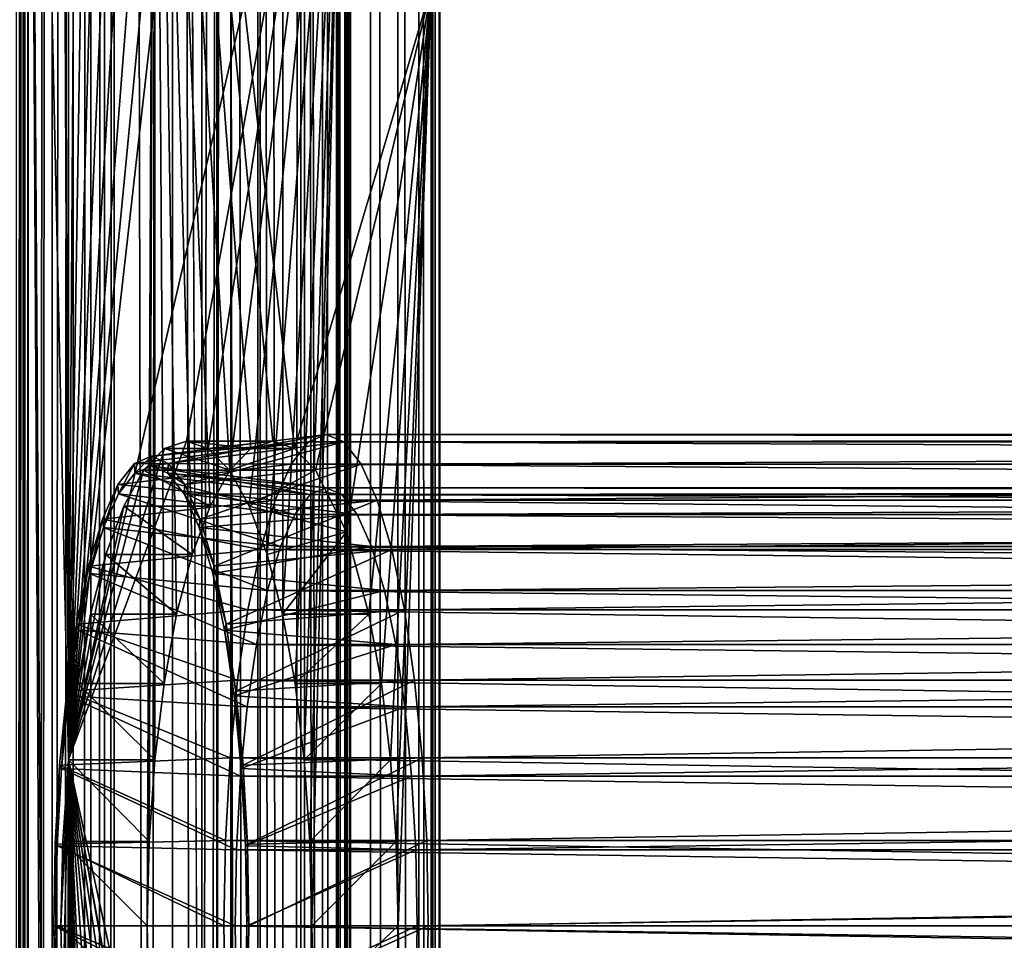
# Model space of a CAD drawing. Extents: x 335 to 930, y 0 to 785.
# Drawn here: x 396 to 418, y 502 to 522 of the extents above; entities that cross this region are included whole.
import ezdxf

# ---------------------------------------------------------------- set-up
doc = ezdxf.new("R2010")
doc.units = 0
doc.header["$MEASUREMENT"] = 0

msp = doc.modelspace()

# ---------------------------------------------------------------- linework, layer by layer
for points in [[(399.385895, 782.108704, 144.63002), (338.385895, 782.108704, 144.63002), (399.385895, 12.108725, 144.63002)], [(399.385895, 12.108725, 144.63002), (338.385895, 782.108704, 144.63002), (338.385895, 12.108725, 144.63002)], [(338.385895, 782.108704, 142.63002), (399.385895, 628.108704, 142.63002), (399.385895, 397.108734, 142.63002)], [(338.385895, 782.108704, 142.63002), (399.385895, 397.108734, 142.63002), (338.385895, 12.108725, 142.63002)], [(396.161041, 782.108704, 108.131538), (396.161041, 12.108725, 108.131538), (395.576752, 12.108725, 107.866493)], [(396.161041, 782.108704, 108.131538), (395.576752, 12.108725, 107.866493), (395.576752, 782.108704, 107.866493)], [(396.046051, 12.108725, 110.810165), (396.046051, 782.108704, 110.810165), (395.89151, 12.108725, 110.529053)], [(395.89151, 12.108725, 110.529053), (396.046051, 782.108704, 110.810165), (395.89151, 782.108704, 110.529053)], [(396.046051, 12.108725, 110.810165), (396.153656, 547.271057, 111.11235), (396.046051, 782.108704, 110.810165)], [(396.153656, 628.108704, 111.112381), (396.153625, 0, 111.112236), (396.046051, 782.108704, 110.810165)], [(396.046051, 782.108704, 110.810165), (396.153625, 0, 111.112236), (396.153656, 782.108704, 111.112381)], [(397.062805, 708.397766, 114.505318), (396.153656, 782.108704, 111.112381), (396.153625, 0, 111.112236)], [(396.695435, 782.108704, 108.486588), (396.695435, 12.108725, 108.486588), (396.161041, 12.108725, 108.131538)], [(396.695435, 782.108704, 108.486588), (396.161041, 12.108725, 108.131538), (396.161041, 782.108704, 108.131538)], [(397.166199, 782.108704, 108.922508), (397.166199, 12.108725, 108.922508), (396.695435, 12.108725, 108.486588)], [(397.166199, 782.108704, 108.922508), (396.695435, 12.108725, 108.486588), (396.695435, 782.108704, 108.486588)], [(397.561218, 782.108704, 109.428093), (397.561218, 12.108725, 109.428093), (397.166199, 12.108725, 108.922508)], [(397.561218, 782.108704, 109.428093), (397.166199, 12.108725, 108.922508), (397.166199, 782.108704, 108.922508)], [(397.8703, 782.108704, 109.990318), (397.8703, 12.108725, 109.990318), (397.561218, 12.108725, 109.428093)], [(397.8703, 782.108704, 109.990318), (397.561218, 12.108725, 109.428093), (397.561218, 782.108704, 109.428093)], [(398.08551, 782.108704, 110.59481), (398.08551, 12.108725, 110.594711), (397.8703, 12.108725, 109.990318)], [(398.08551, 782.108704, 110.59481), (397.8703, 12.108725, 109.990318), (397.8703, 782.108704, 109.990318)], [(398.86795, 416.224701, 113.514847), (398.08551, 12.108725, 110.594711), (398.08551, 782.108704, 110.59481)], [(398.86795, 416.224701, 113.514847), (398.08551, 782.108704, 110.59481), (398.994659, 540.397888, 113.987648)], [(400.380859, 12.108725, 144.546936), (400.380859, 782.108704, 144.546936), (399.385895, 782.108704, 144.63002)], [(400.380859, 12.108725, 144.546936), (399.385895, 782.108704, 144.63002), (399.385895, 12.108725, 144.63002)], [(400.049164, 782.108704, 142.574631), (400.049194, 474.108734, 142.574631), (399.385895, 628.108704, 142.63002)], [(400.049164, 782.108704, 142.574631), (400.694214, 782.108704, 142.409988), (400.049194, 474.108734, 142.574631)], [(400.694214, 782.108704, 142.409988), (400.694153, 12.108725, 142.410019), (400.049194, 166.108719, 142.574631)], [(400.049194, 320.108734, 142.574631), (400.694214, 782.108704, 142.409988), (400.049194, 166.108719, 142.574631)], [(400.049194, 474.108734, 142.574631), (400.694214, 782.108704, 142.409988), (400.049194, 320.108734, 142.574631)], [(401.348297, 12.108725, 144.300018), (401.348297, 782.108704, 144.300018), (400.380859, 782.108704, 144.546936)], [(401.348297, 12.108725, 144.300018), (400.380859, 782.108704, 144.546936), (400.380859, 12.108725, 144.546936)], [(400.694214, 782.108704, 142.409988), (401.302887, 12.108725, 142.140732), (400.694153, 12.108725, 142.410019)], [(401.302826, 782.108704, 142.140762), (401.302887, 12.108725, 142.140732), (400.694214, 782.108704, 142.409988)], [(401.302826, 782.108704, 142.140762), (401.85849, 12.108725, 141.774246), (401.302887, 12.108725, 142.140732)], [(401.858521, 782.108704, 141.774231), (401.85849, 12.108725, 141.774246), (401.302826, 782.108704, 142.140762)], [(402.261383, 12.108725, 143.896088), (402.261383, 782.108704, 143.896088), (401.348297, 782.108704, 144.300018)], [(402.261383, 12.108725, 143.896088), (401.348297, 782.108704, 144.300018), (401.348297, 12.108725, 144.300018)], [(402.345795, 782.108704, 141.320541), (402.345734, 12.108725, 141.320618), (401.85849, 12.108725, 141.774246)], [(401.858521, 782.108704, 141.774231), (402.345795, 782.108704, 141.320541), (401.85849, 12.108725, 141.774246)], [(403.094849, 12.108725, 143.346329), (403.094849, 782.108704, 143.346329), (402.261383, 782.108704, 143.896088)], [(403.094849, 12.108725, 143.346329), (402.261383, 782.108704, 143.896088), (402.261383, 12.108725, 143.896088)], [(402.345795, 782.108704, 141.320541), (402.750885, 12.108725, 140.792633), (402.345734, 12.108725, 141.320618)], [(402.750885, 782.108704, 140.792618), (402.750885, 12.108725, 140.792633), (402.345795, 782.108704, 141.320541)], [(403.062927, 782.108704, 140.20459), (403.062927, 12.108725, 140.20462), (402.750885, 782.108704, 140.792618)], [(402.750885, 782.108704, 140.792618), (403.062927, 12.108725, 140.20462), (402.750885, 12.108725, 140.792633)], [(403.062927, 782.108704, 140.20459), (403.273163, 12.108725, 139.572968), (403.062927, 12.108725, 140.20462)], [(403.273132, 782.108704, 139.573044), (403.273163, 12.108725, 139.572968), (403.062927, 782.108704, 140.20459)], [(403.825592, 12.108725, 142.66597), (403.825592, 782.108704, 142.66597), (403.094849, 782.108704, 143.346329)], [(403.825592, 12.108725, 142.66597), (403.094849, 782.108704, 143.346329), (403.094849, 12.108725, 143.346329)], [(403.367767, 782.108704, 138.249969), (403.249542, 532.499268, 137.594543), (403.249634, 471.273956, 137.594818)], [(403.249634, 471.273956, 137.594818), (403.249603, 397.108704, 137.594742), (403.367767, 782.108704, 138.249969)], [(403.367767, 782.108704, 138.249969), (403.249603, 397.108704, 137.594742), (403.367767, 320.108734, 138.249786)], [(403.375702, 782.108704, 138.915375), (403.375702, 12.108725, 138.91539), (403.273132, 782.108704, 139.573044)], [(403.273132, 782.108704, 139.573044), (403.375702, 12.108725, 138.91539), (403.273163, 12.108725, 139.572968)], [(403.367767, 782.108704, 138.249969), (403.367767, 320.108734, 138.249786), (403.375702, 12.108725, 138.91539)], [(403.375702, 782.108704, 138.915375), (403.367767, 782.108704, 138.249969), (403.375702, 12.108725, 138.91539)], [(404.433411, 12.108725, 141.873856), (404.433411, 782.108704, 141.873856), (403.825592, 782.108704, 142.66597)], [(404.433411, 12.108725, 141.873856), (403.825592, 782.108704, 142.66597), (403.825592, 12.108725, 142.66597)], [(404.901459, 12.108725, 140.991913), (404.901459, 782.108704, 140.991913), (404.433411, 782.108704, 141.873856)], [(404.901459, 12.108725, 140.991913), (404.433411, 782.108704, 141.873856), (404.433411, 12.108725, 141.873856)], [(405.216766, 12.108725, 140.044571), (405.216766, 782.108704, 140.044571), (404.901459, 782.108704, 140.991913)], [(405.216766, 12.108725, 140.044571), (404.901459, 782.108704, 140.991913), (404.901459, 12.108725, 140.991913)], [(405.181458, 460.108734, 137.077103), (405.181458, 523.108704, 137.077103), (405.358734, 782.108704, 138.059677)], [(405.361389, 110.06411, 138.08844), (405.181458, 460.108734, 137.077103), (405.358734, 782.108704, 138.059677)], [(405.370605, 12.108725, 139.058044), (405.370605, 782.108704, 139.058044), (405.216766, 782.108704, 140.044571)], [(405.370605, 12.108725, 139.058044), (405.216766, 782.108704, 140.044571), (405.216766, 12.108725, 140.044571)], [(405.361389, 110.06411, 138.08844), (405.358734, 782.108704, 138.059677), (405.365021, 109.108727, 138.13002)], [(405.365021, 109.108727, 138.13002), (405.358734, 782.108704, 138.059677), (405.370605, 782.108704, 139.058044)], [(405.365021, 109.108727, 138.13002), (405.370605, 782.108704, 139.058044), (405.370605, 12.108725, 139.058044)], [(397.062805, 708.397766, 114.505318), (396.153625, 0, 111.112236), (396.52356, 628.108704, 112.492821)], [(396.52356, 628.108704, 112.492821), (396.153625, 0, 111.112236), (396.153656, 628.108704, 111.112381)], [(399.385895, 628.108704, 142.63002), (400.049194, 474.108734, 142.574631), (399.385895, 397.108734, 142.63002)], [(396.153656, 313.108734, 111.112381), (396.153656, 547.271057, 111.11235), (396.046051, 12.108725, 110.810165)], [(397.062805, 505.819611, 114.505287), (396.893433, 544.108704, 113.87326), (396.153656, 547.271057, 111.11235)], [(397.062805, 505.819611, 114.505287), (396.153656, 547.271057, 111.11235), (397.062805, 379.819641, 114.505302)], [(397.062805, 379.819641, 114.505302), (396.153656, 547.271057, 111.11235), (397.550415, 327.134583, 116.325089)], [(397.550415, 327.134583, 116.325089), (396.153656, 547.271057, 111.11235), (396.153656, 313.108734, 111.112381)], [(397.062805, 505.819611, 114.505287), (396.936096, 542.224609, 114.032478), (396.893433, 544.108704, 113.87326)], [(397.062805, 540.397827, 114.505302), (396.936096, 542.224609, 114.032478), (397.062805, 505.819611, 114.505287)], [(397.062805, 505.819611, 114.505287), (397.269653, 538.683777, 115.277359), (397.062805, 540.397827, 114.505302)], [(398.994659, 540.397888, 113.987648), (398.86795, 503.992798, 113.514847), (398.825287, 502.108734, 113.355629)], [(398.994659, 540.397888, 113.987648), (398.825287, 502.108734, 113.355629), (398.86795, 416.224701, 113.514847)], [(398.994659, 505.819641, 113.987663), (398.86795, 503.992798, 113.514847), (398.994659, 540.397888, 113.987648)], [(401.145844, 512.793884, 122.016037), (400.673035, 512.304382, 120.25145), (398.994659, 540.397888, 113.987648)], [(398.994659, 540.397888, 113.987648), (400.673035, 512.304382, 120.25145), (400.229401, 511.505096, 118.595772)], [(398.994659, 540.397888, 113.987648), (400.229401, 511.505096, 118.595772), (399.8284, 510.420319, 117.099312)], [(399.8284, 510.420319, 117.099312), (399.4823, 509.082977, 115.807549), (398.994659, 540.397888, 113.987648)], [(398.994659, 540.397888, 113.987648), (399.4823, 509.082977, 115.807549), (399.201508, 507.533722, 114.75972)], [(398.994659, 540.397888, 113.987648), (399.201508, 507.533722, 114.75972), (398.994659, 505.819641, 113.987663)], [(405.181458, 523.108704, 137.077103), (402.121124, 512.793884, 125.655807), (398.994659, 540.397888, 113.987648)], [(398.994659, 540.397888, 113.987648), (402.121124, 512.793884, 125.655807), (401.633484, 512.95874, 123.835922)], [(398.994659, 540.397888, 113.987648), (401.633484, 512.95874, 123.835922), (401.145844, 512.793884, 122.016037)], [(397.062805, 505.819611, 114.505287), (397.550446, 537.13446, 116.325188), (397.269653, 538.683777, 115.277359)], [(397.896576, 535.79718, 117.616951), (397.550446, 537.13446, 116.325188), (397.062805, 505.819611, 114.505287)], [(397.062805, 505.819611, 114.505287), (398.297546, 534.712341, 119.113411), (397.896576, 535.79718, 117.616951)], [(397.062805, 505.819611, 114.505287), (398.74118, 533.913086, 120.769089), (398.297546, 534.712341, 119.113411)], [(399.213989, 533.423584, 122.533676), (398.74118, 533.913086, 120.769089), (397.062805, 505.819611, 114.505287)], [(403.249542, 532.499268, 137.594543), (400.18927, 533.423584, 126.173439), (397.062805, 505.819611, 114.505287)], [(397.062805, 505.819611, 114.505287), (400.18927, 533.423584, 126.173439), (399.70163, 533.258728, 124.353561)], [(397.062805, 505.819611, 114.505287), (399.70163, 533.258728, 124.353561), (399.213989, 533.423584, 122.533676)], [(397.062805, 505.819611, 114.505287), (399.70163, 512.95874, 124.353561), (403.249542, 532.499268, 137.594543)], [(403.249542, 532.499268, 137.594543), (399.70163, 512.95874, 124.353561), (400.18927, 512.793884, 126.173439)], [(403.249542, 532.499268, 137.594543), (400.18927, 512.793884, 126.173439), (400.662079, 512.304382, 127.938034)], [(401.105713, 511.505096, 129.593704), (403.249542, 532.499268, 137.594543), (400.662079, 512.304382, 127.938034)], [(401.506683, 510.420319, 131.090164), (403.249542, 532.499268, 137.594543), (401.105713, 511.505096, 129.593704)], [(401.506683, 510.420319, 131.090164), (401.852814, 509.082977, 132.381927), (403.249542, 532.499268, 137.594543)], [(403.249542, 532.499268, 137.594543), (401.852814, 509.082977, 132.381927), (402.133575, 507.533722, 133.429764)], [(403.249542, 532.499268, 137.594543), (402.133575, 507.533722, 133.429764), (402.340454, 505.819641, 134.201813)], [(402.340454, 505.819641, 134.201813), (402.467163, 503.992798, 134.674637), (403.249542, 532.499268, 137.594543)], [(403.249542, 532.499268, 137.594543), (402.467163, 503.992798, 134.674637), (402.509827, 502.108734, 134.833847)], [(403.249542, 532.499268, 137.594543), (402.509827, 502.108734, 134.833847), (403.249634, 471.273956, 137.594818)], [(405.181458, 523.108704, 137.077103), (402.593933, 512.304382, 127.420395), (402.121124, 512.793884, 125.655807)], [(403.285431, 510.928772, 130.001129), (402.593933, 512.304382, 127.420395), (405.181458, 523.108704, 137.077103)], [(405.181458, 523.108704, 137.077103), (403.784668, 509.082977, 131.864288), (403.285431, 510.928772, 130.001129)], [(404.06543, 507.533722, 132.912125), (403.784668, 509.082977, 131.864288), (405.181458, 523.108704, 137.077103)], [(404.272308, 505.819641, 133.684174), (404.06543, 507.533722, 132.912125), (405.181458, 523.108704, 137.077103)], [(405.181458, 523.108704, 137.077103), (404.399017, 503.992798, 134.156998), (404.272308, 505.819641, 133.684174)], [(405.181458, 523.108704, 137.077103), (404.441681, 502.108734, 134.316208), (404.399017, 503.992798, 134.156998)], [(405.181458, 460.108734, 137.077103), (404.441681, 502.108734, 134.316208), (405.181458, 523.108704, 137.077103)], [(397.062805, 505.819611, 114.505287), (399.213989, 512.793884, 122.533676), (399.70163, 512.95874, 124.353561)], [(402.046234, 512.445374, 119.901917), (398.536438, 512.457947, 122.628601), (402.431305, 512.941589, 121.713531)], [(402.431305, 512.941589, 121.713531), (398.536438, 512.457947, 122.628601), (398.915863, 512.617615, 124.413567)], [(402.431305, 512.941589, 121.713531), (398.915863, 512.617615, 124.413567), (402.82843, 513.108704, 123.581924)], [(402.82843, 513.108704, 123.581924), (398.915863, 512.617615, 124.413567), (399.295258, 512.457947, 126.19854)], [(399.213989, 512.793884, 122.533676), (401.145844, 512.793884, 122.016037), (399.70163, 512.95874, 124.353561)], [(402.82843, 513.108704, 123.581924), (399.295258, 512.457947, 126.19854), (403.225586, 512.941589, 125.450317)], [(403.225586, 512.941589, 125.450317), (399.295258, 512.457947, 126.19854), (399.663116, 511.983826, 127.929268)], [(403.225586, 512.941589, 125.450317), (399.663116, 511.983826, 127.929268), (403.610657, 512.445374, 127.261932)], [(399.70163, 512.95874, 124.353561), (401.145844, 512.793884, 122.016037), (401.633484, 512.95874, 123.835922)], [(399.70163, 512.95874, 124.353561), (401.633484, 512.95874, 123.835922), (400.18927, 512.793884, 126.173439)], [(400.18927, 512.793884, 126.173439), (401.633484, 512.95874, 123.835922), (402.121124, 512.793884, 125.655807)], [(402.431305, 512.941589, 121.713531), (517.749817, 512.445374, 95.308365), (402.046234, 512.445374, 119.901917)], [(402.82843, 513.108704, 123.581924), (518.134888, 512.941589, 97.11998), (402.431305, 512.941589, 121.713531)], [(402.431305, 512.941589, 121.713531), (518.134888, 512.941589, 97.11998), (517.749817, 512.445374, 95.308365)], [(403.225586, 512.941589, 125.450317), (518.531982, 513.108704, 98.988373), (402.82843, 513.108704, 123.581924)], [(402.82843, 513.108704, 123.581924), (518.531982, 513.108704, 98.988373), (518.134888, 512.941589, 97.11998)], [(403.225586, 512.941589, 125.450317), (518.929138, 512.941589, 100.856758), (518.531982, 513.108704, 98.988373)], [(403.610657, 512.445374, 127.261932), (518.929138, 512.941589, 100.856758), (403.225586, 512.941589, 125.450317)], [(403.610657, 512.445374, 127.261932), (519.314209, 512.445374, 102.668381), (518.929138, 512.941589, 100.856758)], [(398.74118, 512.304382, 120.769089), (399.213989, 512.793884, 122.533676), (397.062805, 505.819611, 114.505287)], [(398.74118, 512.304382, 120.769089), (400.673035, 512.304382, 120.25145), (399.213989, 512.793884, 122.533676)], [(399.213989, 512.793884, 122.533676), (400.673035, 512.304382, 120.25145), (401.145844, 512.793884, 122.016037)], [(400.18927, 512.793884, 126.173439), (402.121124, 512.793884, 125.655807), (400.662079, 512.304382, 127.938034)], [(400.662079, 512.304382, 127.938034), (402.121124, 512.793884, 125.655807), (402.593933, 512.304382, 127.420395)], [(398.544312, 512.24353, 122.665588), (398.915863, 512.617615, 124.413567), (398.536438, 512.457947, 122.628601)], [(398.915863, 512.399841, 124.413567), (398.915863, 512.617615, 124.413567), (398.544312, 512.24353, 122.665588)], [(398.915863, 512.399841, 124.413567), (399.295258, 512.457947, 126.19854), (398.915863, 512.617615, 124.413567)], [(398.74118, 512.304382, 120.769089), (397.062805, 505.819611, 114.505287), (398.297546, 511.505096, 119.113411)], [(398.184052, 511.779236, 120.970711), (398.536438, 512.457947, 122.628601), (398.168549, 511.983826, 120.897873)], [(402.046234, 512.445374, 119.901917), (398.168549, 511.983826, 120.897873), (398.536438, 512.457947, 122.628601)], [(401.684906, 511.63501, 118.20211), (398.168549, 511.983826, 120.897873), (402.046234, 512.445374, 119.901917)], [(398.544312, 512.24353, 122.665588), (398.536438, 512.457947, 122.628601), (398.184052, 511.779236, 120.970711)], [(398.297546, 511.505096, 119.113411), (400.229401, 511.505096, 118.595772), (398.74118, 512.304382, 120.769089)], [(402.474609, 511.759827, 121.917358), (398.915863, 512.399841, 124.413567), (398.544312, 512.24353, 122.665588)], [(398.74118, 512.304382, 120.769089), (400.229401, 511.505096, 118.595772), (400.673035, 512.304382, 120.25145)], [(399.287384, 512.24353, 126.16156), (399.295258, 512.457947, 126.19854), (398.915863, 512.399841, 124.413567)], [(402.82843, 511.908722, 123.581924), (399.287384, 512.24353, 126.16156), (398.915863, 512.399841, 124.413567)], [(402.82843, 511.908722, 123.581924), (398.915863, 512.399841, 124.413567), (402.474609, 511.759827, 121.917358)], [(399.287384, 512.24353, 126.16156), (399.663116, 511.983826, 127.929268), (399.295258, 512.457947, 126.19854)], [(403.610657, 512.445374, 127.261932), (399.663116, 511.983826, 127.929268), (400.008301, 511.209656, 129.553177)], [(403.610657, 512.445374, 127.261932), (400.008301, 511.209656, 129.553177), (403.971954, 511.63501, 128.961731)], [(400.662079, 512.304382, 127.938034), (402.593933, 512.304382, 127.420395), (401.105713, 511.505096, 129.593704)], [(401.105713, 511.505096, 129.593704), (402.593933, 512.304382, 127.420395), (403.285431, 510.928772, 130.001129)], [(402.046234, 512.445374, 119.901917), (517.388489, 511.63501, 93.608559), (401.684906, 511.63501, 118.20211)], [(402.046234, 512.445374, 119.901917), (517.749817, 512.445374, 95.308365), (517.388489, 511.63501, 93.608559)], [(403.971954, 511.63501, 128.961731), (519.314209, 512.445374, 102.668381), (403.610657, 512.445374, 127.261932)], [(403.971954, 511.63501, 128.961731), (519.675537, 511.63501, 104.368179), (519.314209, 512.445374, 102.668381)], [(402.131561, 511.317719, 120.303368), (398.544312, 512.24353, 122.665588), (398.184052, 511.779236, 120.970711)], [(402.474609, 511.759827, 121.917358), (398.544312, 512.24353, 122.665588), (402.131561, 511.317719, 120.303368)], [(399.647644, 511.779236, 127.85643), (399.663116, 511.983826, 127.929268), (399.287384, 512.24353, 126.16156)], [(403.182251, 511.759827, 125.24649), (399.647644, 511.779236, 127.85643), (399.287384, 512.24353, 126.16156)], [(403.182251, 511.759827, 125.24649), (399.287384, 512.24353, 126.16156), (402.82843, 511.908722, 123.581924)], [(397.846008, 511.021118, 119.380447), (398.168549, 511.983826, 120.897873), (397.823395, 511.209656, 119.273964)], [(401.684906, 511.63501, 118.20211), (397.823395, 511.209656, 119.273964), (398.168549, 511.983826, 120.897873)], [(398.184052, 511.779236, 120.970711), (398.168549, 511.983826, 120.897873), (397.846008, 511.021118, 119.380447)], [(399.647644, 511.779236, 127.85643), (400.008301, 511.209656, 129.553177), (399.663116, 511.983826, 127.929268)], [(518.178223, 511.759827, 97.323807), (402.82843, 511.908722, 123.581924), (402.474609, 511.759827, 121.917358)], [(518.531982, 511.908722, 98.988373), (403.182251, 511.759827, 125.24649), (402.82843, 511.908722, 123.581924)], [(518.531982, 511.908722, 98.988373), (402.82843, 511.908722, 123.581924), (518.178223, 511.759827, 97.323807)], [(518.885803, 511.759827, 100.652939), (403.182251, 511.759827, 125.24649), (518.531982, 511.908722, 98.988373)], [(401.358368, 510.535217, 116.665771), (397.823395, 511.209656, 119.273964), (401.684906, 511.63501, 118.20211)], [(401.809662, 510.595764, 118.789001), (398.184052, 511.779236, 120.970711), (397.846008, 511.021118, 119.380447)], [(402.131561, 511.317719, 120.303368), (398.184052, 511.779236, 120.970711), (401.809662, 510.595764, 118.789001)], [(399.985657, 511.021118, 129.446701), (400.008301, 511.209656, 129.553177), (399.647644, 511.779236, 127.85643)], [(403.525299, 511.317719, 126.860481), (399.985657, 511.021118, 129.446701), (399.647644, 511.779236, 127.85643)], [(403.525299, 511.317719, 126.860481), (399.647644, 511.779236, 127.85643), (403.182251, 511.759827, 125.24649)], [(403.971954, 511.63501, 128.961731), (400.008301, 511.209656, 129.553177), (400.320282, 510.158966, 131.02092)], [(403.971954, 511.63501, 128.961731), (400.320282, 510.158966, 131.02092), (404.298492, 510.535217, 130.498077)], [(401.684906, 511.63501, 118.20211), (517.061951, 510.535217, 92.07222), (401.358368, 510.535217, 116.665771)], [(401.684906, 511.63501, 118.20211), (517.388489, 511.63501, 93.608559), (517.061951, 510.535217, 92.07222)], [(517.835144, 511.317719, 95.709816), (402.474609, 511.759827, 121.917358), (402.131561, 511.317719, 120.303368)], [(518.178223, 511.759827, 97.323807), (402.474609, 511.759827, 121.917358), (517.835144, 511.317719, 95.709816)], [(518.885803, 511.759827, 100.652939), (403.525299, 511.317719, 126.860481), (403.182251, 511.759827, 125.24649)], [(519.228882, 511.317719, 102.266922), (403.525299, 511.317719, 126.860481), (518.885803, 511.759827, 100.652939)], [(404.298492, 510.535217, 130.498077), (519.675537, 511.63501, 104.368179), (403.971954, 511.63501, 128.961731)], [(404.298492, 510.535217, 130.498077), (520.002075, 510.535217, 105.904526), (519.675537, 511.63501, 104.368179)], [(398.297546, 511.505096, 119.113411), (397.062805, 505.819611, 114.505287), (397.896576, 510.420319, 117.616951)], [(397.896576, 510.420319, 117.616951), (399.8284, 510.420319, 117.099312), (398.297546, 511.505096, 119.113411)], [(398.297546, 511.505096, 119.113411), (399.8284, 510.420319, 117.099312), (400.229401, 511.505096, 118.595772)], [(401.105713, 511.505096, 129.593704), (403.285431, 510.928772, 130.001129), (401.506683, 510.420319, 131.090164)], [(397.540497, 509.992188, 117.943108), (397.823395, 511.209656, 119.273964), (397.511414, 510.158966, 117.806221)], [(401.358368, 510.535217, 116.665771), (397.511414, 510.158966, 117.806221), (397.823395, 511.209656, 119.273964)], [(397.846008, 511.021118, 119.380447), (397.823395, 511.209656, 119.273964), (397.540497, 509.992188, 117.943108)], [(403.847198, 510.595764, 128.374847), (399.985657, 511.021118, 129.446701), (403.525299, 511.317719, 126.860481)], [(399.985657, 511.021118, 129.446701), (400.320282, 510.158966, 131.02092), (400.008301, 511.209656, 129.553177)], [(517.513245, 510.595764, 94.19545), (402.131561, 511.317719, 120.303368), (401.809662, 510.595764, 118.789001)], [(517.835144, 511.317719, 95.709816), (402.131561, 511.317719, 120.303368), (517.513245, 510.595764, 94.19545)], [(519.228882, 511.317719, 102.266922), (403.847198, 510.595764, 128.374847), (403.525299, 511.317719, 126.860481)], [(519.550781, 510.595764, 103.781296), (403.847198, 510.595764, 128.374847), (519.228882, 511.317719, 102.266922)], [(401.518738, 509.615967, 117.420258), (397.846008, 511.021118, 119.380447), (397.540497, 509.992188, 117.943108)], [(401.809662, 510.595764, 118.789001), (397.846008, 511.021118, 119.380447), (401.518738, 509.615967, 117.420258)], [(400.291168, 509.992188, 130.884033), (400.320282, 510.158966, 131.02092), (399.985657, 511.021118, 129.446701)], [(403.847198, 510.595764, 128.374847), (400.291168, 509.992188, 130.884033), (399.985657, 511.021118, 129.446701)], [(401.506683, 510.420319, 131.090164), (403.285431, 510.928772, 130.001129), (401.852814, 509.082977, 132.381927)], [(401.852814, 509.082977, 132.381927), (403.285431, 510.928772, 130.001129), (403.784668, 509.082977, 131.864288)], [(401.076477, 509.179382, 115.339577), (397.511414, 510.158966, 117.806221), (401.358368, 510.535217, 116.665771)], [(404.138153, 509.615967, 129.743591), (400.291168, 509.992188, 130.884033), (403.847198, 510.595764, 128.374847)], [(404.298492, 510.535217, 130.498077), (400.320282, 510.158966, 131.02092), (400.5896, 508.863678, 132.287903)], [(404.298492, 510.535217, 130.498077), (400.5896, 508.863678, 132.287903), (404.580414, 509.179382, 131.82428)], [(401.358368, 510.535217, 116.665771), (516.780029, 509.179382, 90.746017), (401.076477, 509.179382, 115.339577)], [(401.358368, 510.535217, 116.665771), (517.061951, 510.535217, 92.07222), (516.780029, 509.179382, 90.746017)], [(517.22229, 509.615967, 92.826706), (401.809662, 510.595764, 118.789001), (401.518738, 509.615967, 117.420258)], [(517.513245, 510.595764, 94.19545), (401.809662, 510.595764, 118.789001), (517.22229, 509.615967, 92.826706)], [(519.550781, 510.595764, 103.781296), (404.138153, 509.615967, 129.743591), (403.847198, 510.595764, 128.374847)], [(519.841736, 509.615967, 105.150032), (404.138153, 509.615967, 129.743591), (519.550781, 510.595764, 103.781296)], [(404.580414, 509.179382, 131.82428), (520.002075, 510.535217, 105.904526), (404.298492, 510.535217, 130.498077)], [(404.580414, 509.179382, 131.82428), (520.283997, 509.179382, 107.230721), (520.002075, 510.535217, 105.904526)], [(397.062805, 505.819611, 114.505287), (397.550446, 509.082977, 116.325188), (397.896576, 510.420319, 117.616951)], [(397.550446, 509.082977, 116.325188), (399.4823, 509.082977, 115.807549), (397.896576, 510.420319, 117.616951)], [(397.896576, 510.420319, 117.616951), (399.4823, 509.082977, 115.807549), (399.8284, 510.420319, 117.099312)], [(397.276794, 508.723755, 116.702377), (397.511414, 510.158966, 117.806221), (397.242096, 508.863678, 116.53923)], [(401.076477, 509.179382, 115.339577), (397.242096, 508.863678, 116.53923), (397.511414, 510.158966, 117.806221)], [(397.540497, 509.992188, 117.943108), (397.511414, 510.158966, 117.806221), (397.276794, 508.723755, 116.702377)], [(400.291168, 509.992188, 130.884033), (400.5896, 508.863678, 132.287903), (400.320282, 510.158966, 131.02092)], [(401.267609, 508.408051, 116.238739), (397.540497, 509.992188, 117.943108), (397.276794, 508.723755, 116.702377)], [(401.518738, 509.615967, 117.420258), (397.540497, 509.992188, 117.943108), (401.267609, 508.408051, 116.238739)], [(400.554932, 508.723755, 132.124771), (400.5896, 508.863678, 132.287903), (400.291168, 509.992188, 130.884033)], [(404.138153, 509.615967, 129.743591), (400.554932, 508.723755, 132.124771), (400.291168, 509.992188, 130.884033)], [(404.389282, 508.408051, 130.92511), (400.554932, 508.723755, 132.124771), (404.138153, 509.615967, 129.743591)], [(516.971191, 508.408051, 91.645187), (401.518738, 509.615967, 117.420258), (401.267609, 508.408051, 116.238739)], [(517.22229, 509.615967, 92.826706), (401.518738, 509.615967, 117.420258), (516.971191, 508.408051, 91.645187)], [(519.841736, 509.615967, 105.150032), (404.389282, 508.408051, 130.92511), (404.138153, 509.615967, 129.743591)], [(520.092834, 508.408051, 106.331558), (404.389282, 508.408051, 130.92511), (519.841736, 509.615967, 105.150032)], [(400.847809, 507.608734, 114.263817), (397.242096, 508.863678, 116.53923), (401.076477, 509.179382, 115.339577)], [(404.580414, 509.179382, 131.82428), (400.5896, 508.863678, 132.287903), (400.808044, 507.363159, 133.315628)], [(404.580414, 509.179382, 131.82428), (400.808044, 507.363159, 133.315628), (404.809052, 507.608734, 132.900024)], [(401.076477, 509.179382, 115.339577), (516.551392, 507.608734, 89.670265), (400.847809, 507.608734, 114.263817)], [(401.076477, 509.179382, 115.339577), (516.780029, 509.179382, 90.746017), (516.551392, 507.608734, 89.670265)], [(404.809052, 507.608734, 132.900024), (520.283997, 509.179382, 107.230721), (404.580414, 509.179382, 131.82428)], [(404.809052, 507.608734, 132.900024), (520.512634, 507.608734, 108.30648), (520.283997, 509.179382, 107.230721)], [(397.062805, 505.819611, 114.505287), (397.269653, 507.533722, 115.277359), (397.550446, 509.082977, 116.325188)], [(397.269653, 507.533722, 115.277359), (399.201508, 507.533722, 114.75972), (397.550446, 509.082977, 116.325188)], [(397.550446, 509.082977, 116.325188), (399.201508, 507.533722, 114.75972), (399.4823, 509.082977, 115.807549)], [(401.852814, 509.082977, 132.381927), (403.784668, 509.082977, 131.864288), (402.133575, 507.533722, 133.429764)], [(402.133575, 507.533722, 133.429764), (403.784668, 509.082977, 131.864288), (404.06543, 507.533722, 132.912125)], [(397.062866, 507.254303, 115.695938), (397.242096, 508.863678, 116.53923), (397.023651, 507.363159, 115.511505)], [(400.847809, 507.608734, 114.263817), (397.023651, 507.363159, 115.511505), (397.242096, 508.863678, 116.53923)], [(397.276794, 508.723755, 116.702377), (397.242096, 508.863678, 116.53923), (397.062866, 507.254303, 115.695938)], [(401.063873, 507.008728, 115.280334), (397.276794, 508.723755, 116.702377), (397.062866, 507.254303, 115.695938)], [(401.267609, 508.408051, 116.238739), (397.276794, 508.723755, 116.702377), (401.063873, 507.008728, 115.280334)], [(400.554932, 508.723755, 132.124771), (400.808044, 507.363159, 133.315628), (400.5896, 508.863678, 132.287903)], [(400.768829, 507.254303, 133.131195), (400.808044, 507.363159, 133.315628), (400.554932, 508.723755, 132.124771)], [(404.389282, 508.408051, 130.92511), (400.768829, 507.254303, 133.131195), (400.554932, 508.723755, 132.124771)], [(404.592987, 507.008728, 131.883514), (400.768829, 507.254303, 133.131195), (404.389282, 508.408051, 130.92511)], [(516.767456, 507.008728, 90.686783), (401.267609, 508.408051, 116.238739), (401.063873, 507.008728, 115.280334)], [(516.971191, 508.408051, 91.645187), (401.267609, 508.408051, 116.238739), (516.767456, 507.008728, 90.686783)], [(520.092834, 508.408051, 106.331558), (404.592987, 507.008728, 131.883514), (404.389282, 508.408051, 130.92511)], [(520.29657, 507.008728, 107.289955), (404.592987, 507.008728, 131.883514), (520.092834, 508.408051, 106.331558)], [(400.679321, 505.870941, 113.471184), (397.023651, 507.363159, 115.511505), (400.847809, 507.608734, 114.263817)], [(397.062805, 505.819611, 114.505287), (398.994659, 505.819641, 113.987663), (397.269653, 507.533722, 115.277359)], [(397.269653, 507.533722, 115.277359), (398.994659, 505.819641, 113.987663), (399.201508, 507.533722, 114.75972)], [(400.847809, 507.608734, 114.263817), (516.382874, 505.870941, 88.877632), (400.679321, 505.870941, 113.471184)], [(404.809052, 507.608734, 132.900024), (400.808044, 507.363159, 133.315628), (400.968994, 505.702972, 134.072876)], [(400.847809, 507.608734, 114.263817), (516.551392, 507.608734, 89.670265), (516.382874, 505.870941, 88.877632)], [(404.809052, 507.608734, 132.900024), (400.968994, 505.702972, 134.072876), (404.977539, 505.870941, 133.692657)], [(402.133575, 507.533722, 133.429764), (404.06543, 507.533722, 132.912125), (402.340454, 505.819641, 134.201813)], [(402.340454, 505.819641, 134.201813), (404.06543, 507.533722, 132.912125), (404.272308, 505.819641, 133.684174)], [(404.977539, 505.870941, 133.692657), (520.512634, 507.608734, 108.30648), (404.809052, 507.608734, 132.900024)], [(404.977539, 505.870941, 133.692657), (520.681091, 505.870941, 109.099106), (520.512634, 507.608734, 108.30648)], [(396.905243, 505.62851, 114.954391), (397.023651, 507.363159, 115.511505), (396.862701, 505.702972, 114.754265)], [(400.679321, 505.870941, 113.471184), (396.862701, 505.702972, 114.754265), (397.023651, 507.363159, 115.511505)], [(397.062866, 507.254303, 115.695938), (397.023651, 507.363159, 115.511505), (396.905243, 505.62851, 114.954391)], [(400.913788, 505.46051, 114.574173), (397.062866, 507.254303, 115.695938), (396.905243, 505.62851, 114.954391)], [(401.063873, 507.008728, 115.280334), (397.062866, 507.254303, 115.695938), (400.913788, 505.46051, 114.574173)], [(400.768829, 507.254303, 133.131195), (400.968994, 505.702972, 134.072876), (400.808044, 507.363159, 133.315628)], [(400.926453, 505.62851, 133.872757), (400.968994, 505.702972, 134.072876), (400.768829, 507.254303, 133.131195)], [(404.592987, 507.008728, 131.883514), (400.926453, 505.62851, 133.872757), (400.768829, 507.254303, 133.131195)], [(516.617371, 505.46051, 89.980621), (401.063873, 507.008728, 115.280334), (400.913788, 505.46051, 114.574173)], [(404.743103, 505.46051, 132.589676), (400.926453, 505.62851, 133.872757), (404.592987, 507.008728, 131.883514)], [(516.767456, 507.008728, 90.686783), (401.063873, 507.008728, 115.280334), (516.617371, 505.46051, 89.980621)], [(520.29657, 507.008728, 107.289955), (404.743103, 505.46051, 132.589676), (404.592987, 507.008728, 131.883514)], [(520.446655, 505.46051, 107.996117), (404.743103, 505.46051, 132.589676), (520.29657, 507.008728, 107.289955)], [(400.576141, 504.01886, 112.985764), (396.862701, 505.702972, 114.754265), (400.679321, 505.870941, 113.471184)], [(400.679321, 505.870941, 113.471184), (516.279724, 504.01886, 88.392212), (400.576141, 504.01886, 112.985764)], [(400.679321, 505.870941, 113.471184), (516.382874, 505.870941, 88.877632), (516.279724, 504.01886, 88.392212)], [(404.977539, 505.870941, 133.692657), (400.968994, 505.702972, 134.072876), (401.067566, 503.933563, 134.536621)], [(404.977539, 505.870941, 133.692657), (401.067566, 503.933563, 134.536621), (405.080719, 504.01886, 134.178085)], [(405.080719, 504.01886, 134.178085), (520.681091, 505.870941, 109.099106), (404.977539, 505.870941, 133.692657)], [(405.080719, 504.01886, 134.178085), (520.784302, 504.01886, 109.584534), (520.681091, 505.870941, 109.099106)], [(396.808716, 503.895752, 114.500244), (396.862701, 505.702972, 114.754265), (396.76413, 503.933563, 114.29052)], [(400.576141, 504.01886, 112.985764), (396.76413, 503.933563, 114.29052), (396.862701, 505.702972, 114.754265)], [(396.905243, 505.62851, 114.954391), (396.862701, 505.702972, 114.754265), (396.808716, 503.895752, 114.500244)], [(397.062805, 505.819611, 114.505287), (396.936096, 500.22464, 114.032478), (396.893433, 502.108734, 113.87326)], [(397.062805, 505.819611, 114.505287), (396.893433, 502.108734, 113.87326), (396.936096, 503.992798, 114.032478)], [(397.062805, 379.819641, 114.505302), (396.893433, 418.108704, 113.87326), (397.062805, 505.819611, 114.505287)], [(397.062805, 505.819611, 114.505287), (396.893433, 418.108704, 113.87326), (396.936096, 419.992828, 114.032478)], [(397.062805, 498.397797, 114.505302), (396.936096, 500.22464, 114.032478), (397.062805, 505.819611, 114.505287)], [(397.062805, 505.819611, 114.505287), (396.936096, 419.992828, 114.032478), (397.062805, 421.819641, 114.505302)], [(396.936096, 503.992798, 114.032478), (398.86795, 503.992798, 113.514847), (397.062805, 505.819611, 114.505287)], [(397.062805, 505.819611, 114.505287), (398.86795, 503.992798, 113.514847), (398.994659, 505.819641, 113.987663)], [(399.213989, 491.423553, 122.533676), (398.74118, 491.913055, 120.769089), (397.062805, 505.819611, 114.505287)], [(403.249634, 471.273956, 137.594818), (400.18927, 491.423553, 126.173439), (397.062805, 505.819611, 114.505287)], [(397.062805, 505.819611, 114.505287), (400.18927, 491.423553, 126.173439), (399.70163, 491.258728, 124.353561)], [(397.062805, 505.819611, 114.505287), (399.70163, 491.258728, 124.353561), (399.213989, 491.423553, 122.533676)], [(397.062805, 498.397797, 114.505302), (397.062805, 505.819611, 114.505287), (397.269653, 496.683716, 115.277359)], [(397.269653, 496.683716, 115.277359), (397.062805, 505.819611, 114.505287), (397.550446, 495.134491, 116.325188)], [(398.74118, 491.913055, 120.769089), (398.297546, 492.712372, 119.113411), (397.062805, 505.819611, 114.505287)], [(397.062805, 505.819611, 114.505287), (398.297546, 492.712372, 119.113411), (397.896576, 493.797119, 117.616951)], [(397.062805, 505.819611, 114.505287), (397.896576, 493.797119, 117.616951), (397.550446, 495.134491, 116.325188)], [(398.74118, 428.304382, 120.769089), (397.062805, 505.819611, 114.505287), (398.297546, 427.505096, 119.113411)], [(398.297546, 427.505096, 119.113411), (397.062805, 505.819611, 114.505287), (397.896576, 426.420319, 117.616951)], [(397.062805, 421.819641, 114.505302), (397.269653, 423.533722, 115.277359), (397.062805, 505.819611, 114.505287)], [(397.062805, 505.819611, 114.505287), (397.269653, 423.533722, 115.277359), (397.550446, 425.082977, 116.325188)], [(397.062805, 505.819611, 114.505287), (397.550446, 425.082977, 116.325188), (397.896576, 426.420319, 117.616951)], [(398.74118, 428.304382, 120.769089), (399.213989, 428.793884, 122.533676), (397.062805, 505.819611, 114.505287)], [(397.062805, 505.819611, 114.505287), (399.213989, 428.793884, 122.533676), (399.70163, 428.95871, 124.353561)], [(397.062805, 505.819611, 114.505287), (399.70163, 428.95871, 124.353561), (403.249634, 471.273956, 137.594818)], [(400.926453, 505.62851, 133.872757), (401.067566, 503.933563, 134.536621), (400.968994, 505.702972, 134.072876)], [(402.340454, 505.819641, 134.201813), (404.272308, 505.819641, 133.684174), (402.467163, 503.992798, 134.674637)], [(402.467163, 503.992798, 134.674637), (404.272308, 505.819641, 133.684174), (404.399017, 503.992798, 134.156998)], [(400.821869, 503.810486, 114.141708), (396.905243, 505.62851, 114.954391), (396.808716, 503.895752, 114.500244)], [(400.913788, 505.46051, 114.574173), (396.905243, 505.62851, 114.954391), (400.821869, 503.810486, 114.141708)], [(516.525452, 503.810486, 89.548157), (400.913788, 505.46051, 114.574173), (400.821869, 503.810486, 114.141708)], [(516.617371, 505.46051, 89.980621), (400.913788, 505.46051, 114.574173), (516.525452, 503.810486, 89.548157)], [(401.02298, 503.895752, 134.326889), (401.067566, 503.933563, 134.536621), (400.926453, 505.62851, 133.872757)], [(404.743103, 505.46051, 132.589676), (401.02298, 503.895752, 134.326889), (400.926453, 505.62851, 133.872757)], [(404.835022, 503.810486, 133.022141), (401.02298, 503.895752, 134.326889), (404.743103, 505.46051, 132.589676)], [(520.446655, 505.46051, 107.996117), (404.835022, 503.810486, 133.022141), (404.743103, 505.46051, 132.589676)], [(520.538574, 503.810486, 108.428589), (404.835022, 503.810486, 133.022141), (520.446655, 505.46051, 107.996117)], [(396.776184, 502.108734, 114.347321), (396.76413, 503.933563, 114.29052), (396.730927, 502.108734, 114.134354)], [(400.541412, 502.108734, 112.822304), (396.730927, 502.108734, 114.134354), (396.76413, 503.933563, 114.29052)], [(400.541412, 502.108734, 112.822304), (396.76413, 503.933563, 114.29052), (400.576141, 504.01886, 112.985764)], [(396.808716, 503.895752, 114.500244), (396.76413, 503.933563, 114.29052), (396.776184, 502.108734, 114.347321)], [(400.790894, 502.108734, 113.996078), (396.808716, 503.895752, 114.500244), (396.776184, 502.108734, 114.347321)], [(400.821869, 503.810486, 114.141708), (396.808716, 503.895752, 114.500244), (400.790894, 502.108734, 113.996078)], [(396.893433, 502.108734, 113.87326), (398.825287, 502.108734, 113.355629), (396.936096, 503.992798, 114.032478)], [(396.936096, 503.992798, 114.032478), (398.825287, 502.108734, 113.355629), (398.86795, 503.992798, 113.514847)], [(400.576141, 504.01886, 112.985764), (516.244995, 502.108734, 88.228745), (400.541412, 502.108734, 112.822304)], [(400.576141, 504.01886, 112.985764), (516.279724, 504.01886, 88.392212), (516.244995, 502.108734, 88.228745)], [(401.02298, 503.895752, 134.326889), (401.100769, 502.108734, 134.692795), (401.067566, 503.933563, 134.536621)], [(401.055481, 502.108734, 134.479828), (401.100769, 502.108734, 134.692795), (401.02298, 503.895752, 134.326889)], [(404.835022, 503.810486, 133.022141), (401.055481, 502.108734, 134.479828), (401.02298, 503.895752, 134.326889)], [(405.080719, 504.01886, 134.178085), (401.067566, 503.933563, 134.536621), (401.100769, 502.108734, 134.692795)], [(405.080719, 504.01886, 134.178085), (401.100769, 502.108734, 134.692795), (405.115448, 502.108734, 134.341553)], [(402.467163, 503.992798, 134.674637), (404.399017, 503.992798, 134.156998), (402.509827, 502.108734, 134.833847)], [(402.509827, 502.108734, 134.833847), (404.399017, 503.992798, 134.156998), (404.441681, 502.108734, 134.316208)], [(405.115448, 502.108734, 134.341553), (520.784302, 504.01886, 109.584534), (405.080719, 504.01886, 134.178085)], [(405.115448, 502.108734, 134.341553), (520.819031, 502.108734, 109.747993), (520.784302, 504.01886, 109.584534)], [(516.494446, 502.108734, 89.402527), (400.821869, 503.810486, 114.141708), (400.790894, 502.108734, 113.996078)], [(516.525452, 503.810486, 89.548157), (400.821869, 503.810486, 114.141708), (516.494446, 502.108734, 89.402527)], [(404.865967, 502.108734, 133.16777), (401.055481, 502.108734, 134.479828), (404.835022, 503.810486, 133.022141)], [(520.538574, 503.810486, 108.428589), (404.865967, 502.108734, 133.16777), (404.835022, 503.810486, 133.022141)], [(520.569519, 502.108734, 108.574219), (404.865967, 502.108734, 133.16777), (520.538574, 503.810486, 108.428589)], [(396.776184, 502.108734, 114.347321), (396.730927, 502.108734, 114.134354), (396.808716, 500.321686, 114.500244)], [(396.808716, 500.321686, 114.500244), (396.730927, 502.108734, 114.134354), (396.76413, 500.283875, 114.29052)], [(400.576141, 500.198608, 112.985764), (396.76413, 500.283875, 114.29052), (396.730927, 502.108734, 114.134354)], [(400.576141, 500.198608, 112.985764), (396.730927, 502.108734, 114.134354), (400.541412, 502.108734, 112.822304)], [(400.790894, 502.108734, 113.996078), (396.776184, 502.108734, 114.347321), (400.821869, 500.406982, 114.141708)], [(400.821869, 500.406982, 114.141708), (396.776184, 502.108734, 114.347321), (396.808716, 500.321686, 114.500244)], [(396.936096, 500.22464, 114.032478), (398.86795, 500.22464, 113.514847), (396.893433, 502.108734, 113.87326)], [(396.893433, 502.108734, 113.87326), (398.86795, 500.22464, 113.514847), (398.825287, 502.108734, 113.355629)], [(398.86795, 416.224701, 113.514847), (398.825287, 502.108734, 113.355629), (398.86795, 500.22464, 113.514847)], [(400.541412, 502.108734, 112.822304), (516.279724, 500.198608, 88.392212), (400.576141, 500.198608, 112.985764)], [(400.541412, 502.108734, 112.822304), (516.244995, 502.108734, 88.228745), (516.279724, 500.198608, 88.392212)], [(516.494446, 502.108734, 89.402527), (400.790894, 502.108734, 113.996078), (516.525452, 500.406982, 89.548157)], [(516.525452, 500.406982, 89.548157), (400.790894, 502.108734, 113.996078), (400.821869, 500.406982, 114.141708)], [(401.02298, 500.321686, 134.326889), (401.067566, 500.283875, 134.536621), (401.055481, 502.108734, 134.479828)], [(404.835022, 500.406982, 133.022141), (401.02298, 500.321686, 134.326889), (404.865967, 502.108734, 133.16777)], [(404.865967, 502.108734, 133.16777), (401.02298, 500.321686, 134.326889), (401.055481, 502.108734, 134.479828)], [(401.055481, 502.108734, 134.479828), (401.067566, 500.283875, 134.536621), (401.100769, 502.108734, 134.692795)], [(405.115448, 502.108734, 134.341553), (401.100769, 502.108734, 134.692795), (401.067566, 500.283875, 134.536621)], [(405.115448, 502.108734, 134.341553), (401.067566, 500.283875, 134.536621), (405.080719, 500.198608, 134.178085)], [(403.249634, 471.273956, 137.594818), (402.509827, 502.108734, 134.833847), (402.467163, 500.22464, 134.674637)], [(402.509827, 502.108734, 134.833847), (404.441681, 502.108734, 134.316208), (402.467163, 500.22464, 134.674637)], [(402.467163, 500.22464, 134.674637), (404.441681, 502.108734, 134.316208), (404.399017, 500.22464, 134.156998)], [(405.181458, 460.108734, 137.077103), (404.399017, 500.22464, 134.156998), (404.441681, 502.108734, 134.316208)], [(520.538574, 500.406982, 108.428589), (404.835022, 500.406982, 133.022141), (520.569519, 502.108734, 108.574219)], [(520.569519, 502.108734, 108.574219), (404.835022, 500.406982, 133.022141), (404.865967, 502.108734, 133.16777)], [(405.080719, 500.198608, 134.178085), (520.784302, 500.198608, 109.584534), (520.819031, 502.108734, 109.747993)], [(405.080719, 500.198608, 134.178085), (520.819031, 502.108734, 109.747993), (405.115448, 502.108734, 134.341553)]]:
    msp.add_3dface(points)

doc.saveas('drawing.dxf')
